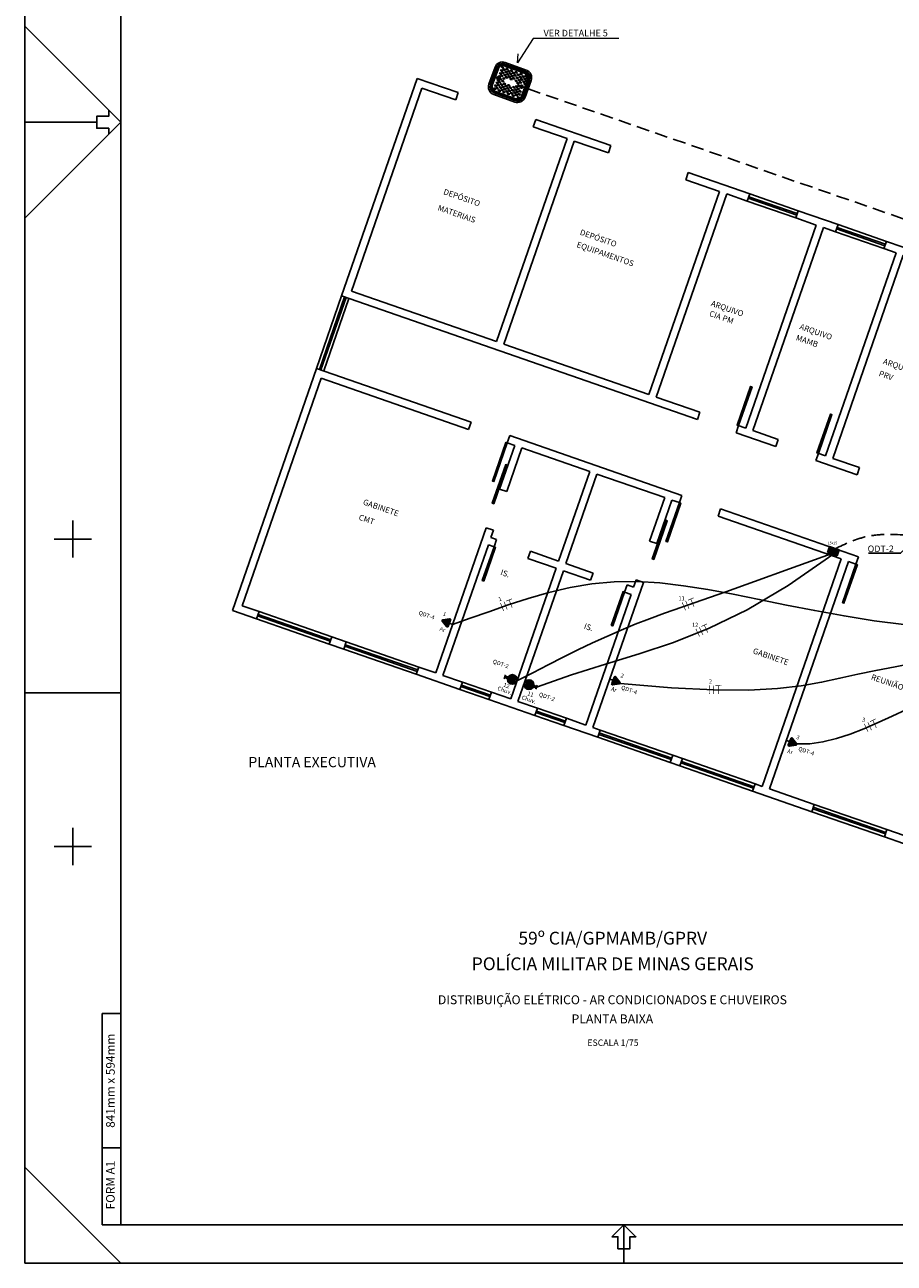
# Model space of a CAD drawing. Units: millimetres. Extents: x -11560 to 107011, y -91297 to 17933.
# Drawn here: x 4214 to 5912, y 10663 to 13081 of the extents above; entities that cross this region are included whole.
import ezdxf
from ezdxf.enums import TextEntityAlignment as Align

# ---------------------------------------------------------------- set-up
doc = ezdxf.new("R2010")
doc.units = ezdxf.units.MM
doc.header["$LTSCALE"] = 100
doc.linetypes.add('HIDDEN', pattern=[0.375, 0.25, -0.125])
for name, color, linetype in [('01', 1, 'Continuous'), ('02', 2, 'Continuous'), ('04', 4, 'Continuous'), ('2', 2, 'Continuous'), ('8', 8, 'Continuous'), ('C02', 2, 'Continuous'), ('C04', 5, 'Continuous'), ('C05', 4, 'Continuous'), ('C06', 6, 'Continuous'), ('CAIXAS_DE_PASSAGEM', 6, 'Continuous'), ('CIRCUITOS', 2, 'Continuous'), ('CIRCUITOS-FASE', 7, 'Continuous'), ('CIRCUITOS-TERRA', 3, 'Continuous'), ('CONTORNO', 6, 'Continuous'), ('P06', 6, 'Continuous'), ('TEXT03', 3, 'Continuous'), ('TOMADAS_ENERGIA', 1, 'Continuous'), ('TOMADAS_ENERGIA_ESPECIFICAS', 1, 'Continuous'), ('TUB_ELETRICA', 5, 'Continuous')]:
    doc.layers.add(name, color=color, linetype=linetype)
doc.styles.add('100CL', font='romans.shx', dxfattribs={"height": 2.5})
doc.styles.add('140CL', font='romans.shx', dxfattribs={"height": 100})
doc.styles.add('H20', font='ROMANS', dxfattribs={"height": 20})
doc.styles.add('ROMANS', font='romans.shx', dxfattribs={"height": 0.002})
doc.styles.get("Standard").update_dxf_attribs({"font": 'TXT', "height": 12.5})

# ---------------------------------------------------------------- blocks, each defined once
blk = doc.blocks.new('ChamadaEscala')
at = {"layer": 'C04', "style": '100CL'}
for p in [(0, -20), (0, -25)]:
    blk.add_attdef('ESC.-1/XXX', text='', height=2.5, dxfattribs=at).set_placement(p, align=Align.CENTER)
at = {"layer": 'C05', "style": '140CL'}
for tag, p in [('CAPTAÇÃO,DESCIDAS,', (0, -3)), ('EQUIPOTENCIALIZAÇÃOEATERRAMENTO', (0, -10))]:
    blk.add_attdef(tag, text='', height=3.5, dxfattribs=at).set_placement(p, align=Align.CENTER)
at = {"layer": 'C06', "style": '140CL'}
for p in [(0, 17), (0, 7)]:
    blk.add_attdef('NOMEDAEDIFICAÇÃO', text='', height=5, dxfattribs=at).set_placement(p, align=Align.CENTER)
blk = doc.blocks.new('*U24')
at = {"linetype": 'Continuous'}
for points in [[(-1.48, 2.12), (-1.57, 1.57), (-0.25, 0.02)], [(-1.57, 1.57), (-1.48, 1.03), (-0.25, 0.02)], [(-1.2, 2.6), (-1.48, 2.12), (-0.25, 0.02)], [(-1.48, 1.03), (-1.2, 0.55), (-0.25, 0.02)], [(-0.77, 2.95), (-1.2, 2.6), (-0.25, 0.02)], [(-1.2, 0.55), (-0.77, 0.2), (-0.25, 0.02)], [(-0.25, 3.13), (-0.77, 2.95), (-0.25, 0.02)], [(0.25, 3.13), (0.25, 0.02), (0.77, 2.95)], [(0.77, 2.95), (0.25, 0.02), (1.2, 2.6)], [(1.2, 2.6), (0.25, 0.02), (1.48, 2.12)], [(1.48, 2.12), (0.25, 0.02), (1.57, 1.57)], [(1.57, 1.57), (0.25, 0.02), (1.48, 1.03)], [(1.48, 1.03), (0.25, 0.02), (1.2, 0.55)], [(1.2, 0.55), (0.25, 0.02), (0.77, 0.2)]]:
    blk.add_solid(points, dxfattribs=at)
blk = doc.blocks.new('Apwr_te3alt19')
for p, q in [((0, 4.98), (-0.81, 4.98)), ((-0.3, 3.78), (-0.3, 4.98)), ((0, 4.98), (0.81, 4.98)), ((0.3, 3.78), (0.3, 4.98)), ((-0.3, 0), (-0.3, 3.78)), ((0.3, 0), (0.3, 3.78))]:
    blk.add_line(p, q)
blk.add_circle((0, 1.89), 1.89)
at = {"linetype": 'Continuous', "xscale": 1.199999999999999, "yscale": 1.199999999999999, "zscale": 1.199999999999999}
blk.add_blockref('*U24', (0, 0), dxfattribs=at)
at = {"style": 'ROMANS'}
for tag, flags, p in [('004', 9, (-5.27, 3.96)), ('020', 8, (-5.17, 1.81)), ('002', 9, (4.02, 3.96)), ('001', 8, (4.02, 1.72))]:
    blk.add_attdef(tag, text='', height=1.6, dxfattribs=dict(at, flags=flags)).set_placement(p, align=Align.MIDDLE_CENTER)
blk = doc.blocks.new('*X38')
at = {"color": 0}
for p, q in [((-31, 68), (81, 180)), ((-31, 80), (68, 180)), ((-31, 93), (56, 180)), ((-31, 105), (43, 180)), ((-31, 118), (31, 180)), ((-31, 130), (19, 180)), ((-31, 142), (6, 180)), ((-31, 155), (-6, 180)), ((-31, 167), (-18, 180)), ((-31, 179), (-31, 180)), ((-27, 60), (93, 180)), ((-15, 60), (105, 180)), ((-2, 60), (118, 180)), ((10, 60), (130, 180)), ((22, 60), (142, 180)), ((35, 60), (155, 180)), ((47, 60), (167, 180)), ((60, 60), (169, 169)), ((72, 60), (169, 157)), ((84, 60), (169, 144)), ((97, 60), (169, 132)), ((109, 60), (169, 120)), ((121, 60), (169, 107)), ((134, 60), (169, 95)), ((146, 60), (169, 82)), ((159, 60), (169, 70))]:
    blk.add_line(p, q, dxfattribs=at)
blk = doc.blocks.new('Apwr_cp802')
for p, q in [((200, 120), (0, 120)), ((0, 120), (0, 0)), ((0, 0), (200, 0)), ((200, 0), (200, 120))]:
    blk.add_line(p, q)
blk.add_blockref('*X38', (31, -60))
blk = doc.blocks.new('Apwr_CI2f03')
at = {"layer": 'CIRCUITOS-FASE', "const_width": 0.24}
for points in [[(0.13, 1.68), (0.13, -1.68)], [(1.61, 1.68), (1.61, -1.68)]]:
    blk.add_lwpolyline(points, dxfattribs=at)
at = {"layer": 'CIRCUITOS-TERRA', "const_width": 0.24}
for points in [[(2.51, 1.56), (4.95, 1.56)], [(3.71, 1.68), (3.71, -1.68)]]:
    blk.add_lwpolyline(points, dxfattribs=at)
at = {"style": 'ROMANS', "flags": 8}
blk.add_attdef('001', text='', height=1.6, dxfattribs=at).set_placement((0.58, 3.23), align=Align.MIDDLE_CENTER)
blk = doc.blocks.new('Apwr_curvaap')
blk.add_line((0, 0), (0.000005, 0))
blk = doc.blocks.new('9')
for p, q in [((463438, -25299), (463438, -25580)), ((463463, -25299), (463463, -25580)), ((463475, -25299), (463475, -25580)), ((463494, -25299), (463494, -25580)), ((463528, -25262), (463550, -25251)), ((463550, -25273), (463528, -25262)), ((463528, -25312), (463550, -25301)), ((463550, -25323), (463528, -25312)), ((463550, -25251), (463572, -25262)), ((463572, -25262), (463550, -25273)), ((463550, -25301), (463572, -25312)), ((463572, -25312), (463550, -25323)), ((463559, -25287), (463581, -25276)), ((463581, -25298), (463559, -25287)), ((463559, -25337), (463581, -25326)), ((463581, -25348), (463559, -25337)), ((463912, -25175), (463562, -25175)), ((463912, -25200), (463562, -25200)), ((463912, -25212), (463562, -25212)), ((463912, -25231), (463562, -25231)), ((463581, -25276), (463604, -25287)), ((463604, -25287), (463581, -25298)), ((463581, -25326), (463604, -25337)), ((463604, -25337), (463581, -25348)), ((463602, -25262), (463625, -25251)), ((463625, -25273), (463602, -25262)), ((463602, -25312), (463625, -25301)), ((463625, -25323), (463602, -25312)), ((463625, -25251), (463647, -25262)), ((463647, -25262), (463625, -25273)), ((463625, -25301), (463647, -25312)), ((463647, -25312), (463625, -25323)), ((463640, -25287), (463662, -25276)), ((463662, -25298), (463640, -25287)), ((463640, -25337), (463662, -25326)), ((463662, -25348), (463640, -25337)), ((463662, -25276), (463685, -25287)), ((463685, -25287), (463662, -25298)), ((463662, -25326), (463685, -25337)), ((463685, -25337), (463662, -25348)), ((463677, -25262), (463700, -25251)), ((463700, -25273), (463677, -25262)), ((463677, -25312), (463700, -25301)), ((463700, -25323), (463677, -25312)), ((463700, -25251), (463722, -25262)), ((463722, -25262), (463700, -25273)), ((463700, -25301), (463722, -25312)), ((463722, -25312), (463700, -25323)), ((463715, -25287), (463737, -25276)), ((463737, -25298), (463715, -25287)), ((463715, -25337), (463737, -25326)), ((463737, -25348), (463715, -25337)), ((463737, -25276), (463760, -25287)), ((463760, -25287), (463737, -25298)), ((463737, -25326), (463760, -25337)), ((463760, -25337), (463737, -25348)), ((463752, -25262), (463775, -25251)), ((463775, -25273), (463752, -25262)), ((463752, -25312), (463775, -25301)), ((463775, -25323), (463752, -25312)), ((463775, -25251), (463797, -25262)), ((463797, -25262), (463775, -25273)), ((463775, -25301), (463797, -25312)), ((463797, -25312), (463775, -25323)), ((463796, -25287), (463818, -25276)), ((463818, -25298), (463796, -25287)), ((463796, -25337), (463818, -25326)), ((463818, -25348), (463796, -25337)), ((463818, -25276), (463841, -25287)), ((463841, -25287), (463818, -25298)), ((463818, -25326), (463841, -25337)), ((463841, -25337), (463818, -25348)), ((463833, -25262), (463856, -25251)), ((463856, -25273), (463833, -25262)), ((463840, -25312), (463862, -25301)), ((463862, -25323), (463840, -25312)), ((463856, -25251), (463878, -25262)), ((463878, -25262), (463856, -25273)), ((463862, -25301), (463885, -25312)), ((463885, -25312), (463862, -25323)), ((463871, -25337), (463893, -25326)), ((463893, -25348), (463871, -25337)), ((463877, -25287), (463900, -25276)), ((463900, -25298), (463877, -25287)), ((463893, -25326), (463916, -25337)), ((463916, -25337), (463893, -25348)), ((463900, -25276), (463922, -25287)), ((463922, -25287), (463900, -25298)), ((463914, -25312), (463937, -25301)), ((463937, -25323), (463914, -25312)), ((463921, -25262), (463943, -25251)), ((463943, -25273), (463921, -25262)), ((463937, -25301), (463959, -25312)), ((463959, -25312), (463937, -25323)), ((463943, -25251), (463966, -25262)), ((463966, -25262), (463943, -25273)), ((463946, -25287), (463968, -25276)), ((463968, -25298), (463946, -25287)), ((463946, -25336), (463969, -25325)), ((463969, -25347), (463946, -25336)), ((463968, -25276), (463978, -25281)), ((463980, -25292), (463968, -25298)), ((463969, -25325), (463981, -25331)), ((463981, -25580), (463981, -25299)), ((463999, -25580), (463999, -25299)), ((464012, -25580), (464012, -25299)), ((464037, -25580), (464037, -25299)), ((463528, -25362), (463550, -25351)), ((463550, -25373), (463528, -25362)), ((463528, -25412), (463550, -25400)), ((463540, -25418), (463528, -25412)), ((463528, -25474), (463550, -25463)), ((463550, -25485), (463528, -25474)), ((463528, -25519), (463550, -25508)), ((463550, -25530), (463528, -25519)), ((463538, -25419), (463538, -25467)), ((463550, -25351), (463572, -25362)), ((463572, -25362), (463550, -25373)), ((463550, -25400), (463572, -25412)), ((463550, -25419), (463550, -25467)), ((463550, -25463), (463572, -25474)), ((463572, -25474), (463550, -25485)), ((463550, -25508), (463572, -25519)), ((463572, -25519), (463550, -25530)), ((463572, -25412), (463555, -25421)), ((463559, -25387), (463581, -25376)), ((463581, -25398), (463559, -25387)), ((463581, -25482), (463559, -25493)), ((463559, -25493), (463581, -25504)), ((463581, -25432), (463568, -25438)), ((463581, -25432), (463568, -25438)), ((463581, -25432), (463568, -25438)), ((463581, -25432), (463568, -25438)), ((463568, -25448), (463581, -25454)), ((463568, -25448), (463581, -25454)), ((463568, -25448), (463581, -25454)), ((463568, -25448), (463581, -25454)), ((463581, -25376), (463604, -25387)), ((463604, -25387), (463581, -25398)), ((463604, -25443), (463581, -25432)), ((463604, -25443), (463581, -25432)), ((463604, -25443), (463581, -25432)), ((463604, -25443), (463581, -25432)), ((463581, -25454), (463604, -25443)), ((463581, -25454), (463604, -25443)), ((463581, -25454), (463604, -25443)), ((463581, -25454), (463604, -25443)), ((463604, -25493), (463581, -25482)), ((463581, -25504), (463604, -25493)), ((463602, -25362), (463625, -25351)), ((463625, -25373), (463602, -25362)), ((463602, -25418), (463625, -25407)), ((463625, -25429), (463602, -25418)), ((463625, -25450), (463602, -25462)), ((463602, -25462), (463625, -25473)), ((463625, -25507), (463602, -25518)), ((463602, -25518), (463625, -25529)), ((463625, -25351), (463647, -25362)), ((463647, -25362), (463625, -25373)), ((463625, -25407), (463647, -25418)), ((463647, -25418), (463625, -25429)), ((463647, -25462), (463625, -25450)), ((463625, -25473), (463647, -25462)), ((463647, -25518), (463625, -25507)), ((463625, -25529), (463647, -25518)), ((463640, -25387), (463662, -25376)), ((463662, -25398), (463640, -25387)), ((463662, -25482), (463640, -25493)), ((463640, -25493), (463662, -25504)), ((463662, -25376), (463685, -25387)), ((463685, -25387), (463662, -25398)), ((463685, -25493), (463662, -25482)), ((463662, -25504), (463685, -25493)), ((463677, -25362), (463700, -25351)), ((463700, -25373), (463677, -25362)), ((463700, -25507), (463677, -25518)), ((463677, -25518), (463700, -25529)), ((463700, -25351), (463722, -25362)), ((463722, -25362), (463700, -25373)), ((463722, -25518), (463700, -25507)), ((463700, -25529), (463722, -25518)), ((463715, -25387), (463737, -25376)), ((463737, -25398), (463715, -25387)), ((463737, -25482), (463715, -25493)), ((463715, -25493), (463737, -25504)), ((463737, -25376), (463760, -25387)), ((463760, -25387), (463737, -25398)), ((463760, -25493), (463737, -25482)), ((463737, -25504), (463760, -25493)), ((463752, -25362), (463775, -25351)), ((463775, -25373), (463752, -25362)), ((463775, -25507), (463752, -25518)), ((463752, -25518), (463775, -25529)), ((463775, -25351), (463797, -25362)), ((463797, -25362), (463775, -25373)), ((463797, -25518), (463775, -25507)), ((463775, -25529), (463797, -25518)), ((463796, -25387), (463818, -25376)), ((463818, -25398), (463796, -25387)), ((463818, -25482), (463796, -25493)), ((463796, -25493), (463818, -25504)), ((463818, -25376), (463841, -25387)), ((463841, -25387), (463818, -25398)), ((463841, -25493), (463818, -25482)), ((463818, -25504), (463841, -25493)), ((463833, -25412), (463856, -25400)), ((463856, -25423), (463833, -25412)), ((463856, -25457), (463833, -25468)), ((463833, -25468), (463856, -25479)), ((463840, -25362), (463862, -25351)), ((463862, -25373), (463840, -25362)), ((463862, -25507), (463840, -25518)), ((463840, -25518), (463862, -25529)), ((463856, -25400), (463878, -25412)), ((463878, -25412), (463856, -25423)), ((463878, -25468), (463856, -25457)), ((463856, -25479), (463878, -25468)), ((463862, -25351), (463885, -25362)), ((463885, -25362), (463862, -25373)), ((463885, -25518), (463862, -25507)), ((463862, -25529), (463885, -25518)), ((463887, -25432), (463865, -25443)), ((463865, -25443), (463887, -25454)), ((463871, -25387), (463893, -25376)), ((463893, -25398), (463871, -25387)), ((463893, -25482), (463871, -25493)), ((463871, -25493), (463893, -25504)), ((463906, -25441), (463887, -25432)), ((463887, -25454), (463906, -25445)), ((463893, -25376), (463916, -25387)), ((463916, -25387), (463893, -25398)), ((463916, -25493), (463893, -25482)), ((463893, -25504), (463916, -25493)), ((463914, -25362), (463937, -25351)), ((463937, -25373), (463914, -25362)), ((463937, -25507), (463914, -25518)), ((463914, -25518), (463937, -25529)), ((463924, -25419), (463924, -25467)), ((463937, -25351), (463959, -25362)), ((463959, -25362), (463937, -25373)), ((463937, -25419), (463937, -25467)), ((463959, -25518), (463937, -25507)), ((463937, -25529), (463959, -25518)), ((463946, -25387), (463968, -25376)), ((463968, -25398), (463946, -25387)), ((463968, -25376), (463981, -25382)), ((463981, -25392), (463968, -25398)), ((463981, -25341), (463969, -25347)), ((463546, -25556), (463524, -25568)), ((463524, -25568), (463546, -25579)), ((463528, -25616), (463550, -25605)), ((463550, -25627), (463528, -25616)), ((463569, -25568), (463546, -25556)), ((463546, -25579), (463569, -25568)), ((463550, -25605), (463572, -25616)), ((463572, -25616), (463550, -25627)), ((463581, -25532), (463559, -25543)), ((463559, -25543), (463581, -25554)), ((463581, -25581), (463559, -25593)), ((463559, -25593), (463581, -25604)), ((463562, -25649), (463912, -25649)), ((463562, -25668), (463912, -25668)), ((463562, -25680), (463912, -25680)), ((463562, -25705), (463912, -25705)), ((463604, -25543), (463581, -25532)), ((463581, -25554), (463604, -25543)), ((463604, -25593), (463581, -25581)), ((463581, -25604), (463604, -25593)), ((463625, -25556), (463602, -25568)), ((463602, -25568), (463625, -25579)), ((463625, -25606), (463602, -25618)), ((463602, -25618), (463625, -25629)), ((463647, -25568), (463625, -25556)), ((463625, -25579), (463647, -25568)), ((463647, -25618), (463625, -25606)), ((463625, -25629), (463647, -25618)), ((463662, -25532), (463640, -25543)), ((463640, -25543), (463662, -25554)), ((463662, -25581), (463640, -25593)), ((463640, -25593), (463662, -25604)), ((463685, -25543), (463662, -25532)), ((463662, -25554), (463685, -25543)), ((463685, -25593), (463662, -25581)), ((463662, -25604), (463685, -25593)), ((463700, -25556), (463677, -25568)), ((463677, -25568), (463700, -25579)), ((463700, -25606), (463677, -25618)), ((463677, -25618), (463700, -25629)), ((463722, -25568), (463700, -25556)), ((463700, -25579), (463722, -25568)), ((463722, -25618), (463700, -25606)), ((463700, -25629), (463722, -25618)), ((463737, -25532), (463715, -25543)), ((463715, -25543), (463737, -25554)), ((463737, -25581), (463715, -25593)), ((463715, -25593), (463737, -25604)), ((463760, -25543), (463737, -25532)), ((463737, -25554), (463760, -25543)), ((463760, -25593), (463737, -25581)), ((463737, -25604), (463760, -25593)), ((463775, -25556), (463752, -25568)), ((463752, -25568), (463775, -25579)), ((463775, -25606), (463752, -25618)), ((463752, -25618), (463775, -25629)), ((463797, -25568), (463775, -25556)), ((463775, -25579), (463797, -25568)), ((463797, -25618), (463775, -25606)), ((463775, -25629), (463797, -25618)), ((463818, -25532), (463796, -25543)), ((463796, -25543), (463818, -25554)), ((463818, -25581), (463796, -25593)), ((463796, -25593), (463818, -25604)), ((463841, -25543), (463818, -25532)), ((463818, -25554), (463841, -25543)), ((463841, -25593), (463818, -25581)), ((463818, -25604), (463841, -25593)), ((463856, -25606), (463833, -25618)), ((463833, -25618), (463856, -25629)), ((463862, -25556), (463840, -25568)), ((463840, -25568), (463862, -25579)), ((463878, -25618), (463856, -25606)), ((463856, -25629), (463878, -25618)), ((463885, -25568), (463862, -25556)), ((463862, -25579), (463885, -25568)), ((463893, -25532), (463871, -25543)), ((463871, -25543), (463893, -25554)), ((463900, -25581), (463877, -25593)), ((463877, -25593), (463900, -25604)), ((463916, -25543), (463893, -25532)), ((463893, -25554), (463916, -25543)), ((463922, -25593), (463900, -25581)), ((463900, -25604), (463922, -25593)), ((463937, -25556), (463914, -25568)), ((463914, -25568), (463937, -25579)), ((463943, -25606), (463921, -25618)), ((463921, -25618), (463943, -25629)), ((463959, -25568), (463937, -25556)), ((463937, -25579), (463959, -25568)), ((463966, -25618), (463943, -25606)), ((463943, -25629), (463966, -25618))]:
    blk.add_line(p, q)
for centre in [(463544, -25443), (463931, -25443)]:
    blk.add_circle(centre, 25)
for centre, radius, start, end in [((463562, -25299), 125, 90, 180), ((463562, -25299), 99.9, 90, 180), ((463562, -25299), 87.4, 90, 180), ((463562, -25299), 68.7, 90, 180), ((463912, -25299), 125, 0, 90), ((463912, -25299), 99.9, 0, 90), ((463912, -25299), 87.4, 0, 90), ((463912, -25299), 68.7, 0, 90), ((463562, -25580), 125, 180, 270), ((463562, -25580), 99.9, 180, 270), ((463562, -25580), 87.4, 180, 270), ((463562, -25580), 68.7, 180, 270), ((463912, -25580), 87.4, 270, 0), ((463912, -25580), 125, 270, 0), ((463912, -25580), 99.9, 270, 0), ((463912, -25580), 68.7, 270, 0)]:
    blk.add_arc(centre, radius, start, end)
at = {"layer": 'TUB_ELETRICA', "xscale": 1.559999999983119, "yscale": 1.5600000000004, "zscale": 1.56}
blk.add_blockref('Apwr_curvaap', (463736, -25360), dxfattribs=at)
blk = doc.blocks.new('Apwr_tealt036')
for p, q in [((-1.62, 1.95), (-0.35, 4.14)), ((-1.3, 1.32), (1.28, 1.32)), ((0, 0), (0, 1.32)), ((0.35, 4.14), (1.63, 1.92))]:
    blk.add_line(p, q)
for centre, start, end in [((-1.3, 1.71), 143.1332, 270.777), ((0, 3.97), 26.0479, 153.9521), ((1.3, 1.71), 267.1811, 32.5689)]:
    blk.add_arc(centre, 0.393, start, end)
at = {"linetype": 'Continuous'}
for points in [[(-1.69, 1.75), (1.28, 1.32), (-1.62, 1.95)], [(1.28, 1.32), (-1.69, 1.75), (-1.31, 1.32)], [(-1.66, 1.54), (-1.31, 1.32), (-1.69, 1.75)], [(-1.31, 1.32), (-1.66, 1.54), (-1.51, 1.38)], [(-1.62, 1.95), (1.49, 1.37), (-0.35, 4.14)], [(1.49, 1.37), (-1.62, 1.95), (1.28, 1.32)], [(-0.35, 4.14), (1.64, 1.52), (-0.21, 4.3)], [(1.64, 1.52), (-0.35, 4.14), (1.49, 1.37)], [(-0.21, 4.3), (1.69, 1.72), (0, 4.36)], [(1.69, 1.72), (-0.21, 4.3), (1.64, 1.52)], [(0, 4.36), (1.63, 1.92), (0.21, 4.3)], [(1.63, 1.92), (0, 4.36), (1.69, 1.72)], [(0.35, 4.14), (0.21, 4.3), (1.63, 1.92)]]:
    blk.add_solid(points, dxfattribs=at)
at = {"style": 'ROMANS'}
for tag, flags, p in [('004', 9, (-4.55, 4.01)), ('002', 9, (3.53, 4.08)), ('020', 8, (-4.82, 2.03)), ('001', 8, (3.51, 2.07))]:
    blk.add_attdef(tag, text='', height=1.6, dxfattribs=dict(at, flags=flags)).set_placement(p, align=Align.MIDDLE_CENTER)

msp = doc.modelspace()

# ---------------------------------------------------------------- linework, layer by layer
at = {"color": 4, "lineweight": 25}
msp.add_line((4980.51491, 12976.35854), (4833.03408, 12551.67677), dxfattribs=at)
at = {"lineweight": 5}
msp.add_lwpolyline([(5374.38501, 13054.1559), (5206.96039, 13054.1559), (5176.16703, 13006.58833), (5177.4458, 13024.47253)], dxfattribs=at)
msp.add_lwpolyline([(5861.73312, 12049.36079), (5924.3289, 12049.36079), (5955.21587, 12078.43424), (5951.12963, 12070.89369)])
at = {"layer": '01'}
for p, q in [((5724.43354, 12718.01512), (5629.96768, 12750.82063)), ((5719.51272, 12703.84524), (5625.04686, 12736.65076)), ((5891.91291, 12643.97518), (5797.44705, 12676.78069)), ((5896.83373, 12658.14506), (5802.36787, 12690.95057)), ((4833.03408, 12551.67677), (4783.82581, 12409.97798)), ((4847.20396, 12546.75594), (4797.99569, 12405.05716))]:
    msp.add_line(p, q, dxfattribs=at)
at = {"layer": '01', "lineweight": 25}
for p, q in [((4808.72995, 11872.03767), (4667.03117, 11921.24594)), ((4813.65078, 11886.20755), (4671.95199, 11935.41582)), ((4983.68933, 11827.15762), (4841.99054, 11876.36589)), ((4978.7685, 11812.98774), (4837.06971, 11862.19601)), ((5120.46728, 11763.77947), (5063.78777, 11783.46278)), ((5125.38811, 11777.94935), (5068.7086, 11797.63266)), ((5266.88936, 11712.93093), (5210.20985, 11732.61423)), ((5271.81019, 11727.10081), (5215.13068, 11746.78411)), ((5337.93629, 11704.13695), (5479.63508, 11654.92868)), ((5474.71425, 11640.7588), (5333.01546, 11689.96707)), ((5635.30621, 11584.98942), (5493.60742, 11634.19769)), ((5498.52825, 11648.36757), (5640.22704, 11599.1593)), ((5755.94771, 11558.97255), (5897.6465, 11509.76428)), ((5892.72567, 11495.5944), (5751.02689, 11544.80267))]:
    msp.add_line(p, q, dxfattribs=at)
at = {"layer": '02', "lineweight": 25}
for p, q in [((5721.48105, 12709.51319), (5627.01519, 12742.31871)), ((5722.46521, 12712.34717), (5627.99935, 12745.15268)), ((5722.46521, 12712.34717), (5627.99935, 12745.15268)), ((5893.88124, 12649.64313), (5799.41538, 12682.44865)), ((5894.8654, 12652.47711), (5800.39954, 12685.28262)), ((5894.8654, 12652.47711), (5800.39954, 12685.28262)), ((4810.69829, 11877.70562), (4668.9995, 11926.91389)), ((4669.98366, 11929.74786), (4811.68245, 11880.53959)), ((4980.73683, 11818.65569), (4839.03804, 11867.86396)), ((4840.02221, 11870.69794), (4981.72099, 11821.48967)), ((5122.43562, 11769.44742), (5065.7561, 11789.13073)), ((5123.41978, 11772.2814), (5066.74027, 11791.96471)), ((5268.8577, 11718.59888), (5212.17818, 11738.28219)), ((5269.84186, 11721.43285), (5213.16235, 11741.11616)), ((5476.68258, 11646.42675), (5334.9838, 11695.63502)), ((5477.66675, 11649.26072), (5335.96796, 11698.46899)), ((5637.27454, 11590.65737), (5495.57575, 11639.86565)), ((5638.25871, 11593.49135), (5496.55992, 11642.69962)), ((5894.694, 11501.26235), (5752.99522, 11550.47062)), ((5895.67817, 11504.09633), (5753.97938, 11553.3046))]:
    msp.add_line(p, q, dxfattribs=at)
for points in [[(5110.38141, 11994.87749), (5133.34527, 12061.00359), (5130.51129, 12061.98775), (5107.54743, 11995.86165)], [(5359.47012, 11908.37552), (5382.43398, 11974.50162), (5385.26795, 11973.51745), (5362.30409, 11907.39135)]]:
    msp.add_lwpolyline(points, close=True, dxfattribs=at)
at = {"layer": '2', "color": 4, "lineweight": 25}
for p, q in [((4980.51491, 12976.35854), (5060.81089, 12948.47385)), ((4852.12478, 12560.92582), (4989.76396, 12957.26784)), ((5055.89006, 12934.30398), (4989.76396, 12957.26784)), ((5211.95626, 12895.98503), (5358.68824, 12845.02887)), ((5273.16154, 12858.85129), (5207.03544, 12881.81515)), ((5135.52236, 12462.50928), (5273.16154, 12858.85129)), ((5149.69223, 12457.58845), (5287.33142, 12853.93047)), ((5353.76742, 12830.85899), (5287.33142, 12853.93047)), ((5509.83362, 12792.54004), (5629.96768, 12750.82063)), ((5570.72899, 12755.51393), (5504.91279, 12778.37017)), ((5433.08981, 12359.17191), (5570.72899, 12755.51393)), ((5447.25969, 12354.25109), (5584.89887, 12750.5931)), ((5625.04686, 12736.65076), (5584.89887, 12750.5931)), ((5724.43354, 12718.01512), (5802.36787, 12690.95057)), ((5759.6607, 12689.9029), (5719.51272, 12703.84524)), ((5622.02152, 12293.56089), (5759.6607, 12689.9029)), ((5636.1914, 12288.64006), (5773.83058, 12684.98207)), ((5797.44705, 12676.78069), (5773.83058, 12684.98207)), ((5896.83373, 12658.14506), (5958.23654, 12636.82148)), ((5777.89019, 12239.43179), (5915.52937, 12635.7738)), ((5792.06007, 12234.51096), (5929.69925, 12630.85297)), ((5915.52937, 12635.7738), (5891.91291, 12643.97518)), ((5527.56015, 12310.48609), (4833.03408, 12551.67677)), ((5135.52236, 12462.50928), (4852.12478, 12560.92582)), ((5433.08981, 12359.17191), (5149.69223, 12457.58845)), ((4619.79824, 11937.64869), (4783.82581, 12409.97798)), ((5085.80975, 12305.10688), (4783.82581, 12409.97798)), ((4638.88894, 11946.89775), (4793.07486, 12390.88728)), ((5080.88893, 12290.937), (4793.07486, 12390.88728)), ((5532.48098, 12324.65597), (5447.25969, 12354.25109)), ((5527.56015, 12310.48609), (5504.86839, 12318.36634)), ((5527.56015, 12310.48609), (5532.48098, 12324.65597)), ((5080.88893, 12290.937), (5085.80975, 12305.10688)), ((5603.13284, 12284.24168), (5608.05367, 12298.41156)), ((5680.59484, 12257.34116), (5603.13284, 12284.24168)), ((5605.21969, 12299.39572), (5622.02152, 12293.56089)), ((5636.1914, 12288.64006), (5685.51567, 12271.51103)), ((5141.41806, 12174.65957), (5170.93829, 12259.66522)), ((5156.46161, 12264.69259), (5161.38244, 12278.86247)), ((5170.93829, 12259.66522), (5156.46161, 12264.69259)), ((5161.38244, 12278.86247), (5497.34983, 12162.18981)), ((5680.59484, 12257.34116), (5685.51567, 12271.51103)), ((5155.58793, 12169.73874), (5185.10817, 12254.7444)), ((5317.36037, 12208.81668), (5185.10817, 12254.7444)), ((5759.0015, 12230.11258), (5763.92233, 12244.28246)), ((5761.08836, 12245.26662), (5777.89019, 12239.43179)), ((5792.06007, 12234.51096), (5844.21831, 12216.39777)), ((5839.29748, 12202.22789), (5759.0015, 12230.11258)), ((5839.29748, 12202.22789), (5844.21831, 12216.39777)), ((5256.67017, 12034.05484), (5317.36037, 12208.81668)), ((5270.84005, 12029.13401), (5331.53025, 12203.89585)), ((5463.78245, 12157.96813), (5331.53025, 12203.89585)), ((5155.58793, 12169.73874), (5141.41806, 12174.65957)), ((5492.429, 12148.01993), (5497.34983, 12162.18981)), ((5434.26221, 12072.96247), (5463.78245, 12157.96813)), ((5448.43209, 12068.04165), (5477.95233, 12153.0473)), ((5492.429, 12148.01993), (5477.95233, 12153.0473)), ((5568.00169, 12121.77552), (5572.92252, 12135.9454)), ((5808.58283, 12038.22801), (5568.00169, 12121.77552)), ((5572.92252, 12135.9454), (5842.15021, 12042.44969)), ((5016.75238, 11815.67569), (5115.17364, 12099.08688)), ((5129.34352, 12094.16605), (5115.17364, 12099.08688)), ((5124.41797, 12079.98256), (5129.34352, 12094.16605)), ((5030.92225, 11810.75486), (5119.49714, 12065.81268)), ((5030.92225, 11810.75486), (5119.49714, 12065.81268)), ((5130.51129, 12061.98775), (5119.49714, 12065.81268)), ((5135.43212, 12076.15763), (5124.41797, 12079.98256)), ((5135.43212, 12076.15763), (5130.51129, 12061.98775)), ((5434.26221, 12072.96247), (5448.43209, 12068.04165)), ((5201.55822, 12053.19377), (5196.63739, 12039.0239)), ((5256.67017, 12034.05484), (5201.55822, 12053.19377)), ((5837.22938, 12028.27981), (5842.15021, 12042.44969)), ((5163.17446, 11764.82715), (5251.74934, 12019.88496)), ((5251.74934, 12019.88496), (5196.63739, 12039.0239)), ((5270.84005, 12029.13401), (5324.06268, 12010.65119)), ((5654.39692, 11594.23848), (5808.58283, 12038.22801)), ((5668.56679, 11589.31765), (5822.75271, 12033.30718)), ((5822.75271, 12033.30718), (5837.22938, 12028.27981)), ((5177.34433, 11759.90632), (5265.91922, 12014.96413)), ((5265.91922, 12014.96413), (5319.14185, 11996.48131)), ((5324.06268, 12010.65119), (5319.14185, 11996.48131)), ((5323.76641, 11709.05777), (5422.18768, 11992.46896)), ((5403.09225, 11983.20629), (5408.0178, 11997.38979)), ((5408.0178, 11997.38979), (5422.18768, 11992.46896)), ((5309.59653, 11713.9786), (5398.17142, 11969.03642)), ((5309.59653, 11713.9786), (5398.17142, 11969.03642)), ((5390.18878, 11987.68733), (5385.26795, 11973.51745)), ((5385.26795, 11973.51745), (5398.17142, 11969.03642)), ((5390.18878, 11987.68733), (5403.09225, 11983.20629)), ((4671.95199, 11935.41582), (4638.88894, 11946.89775)), ((4619.79824, 11937.64869), (4667.03117, 11921.24594)), ((4667.03117, 11921.24594), (4671.95199, 11935.41582)), ((4808.72995, 11872.03767), (4813.65078, 11886.20755)), ((4808.72995, 11872.03767), (4837.06971, 11862.19601)), ((4841.99054, 11876.36589), (4813.65078, 11886.20755)), ((4837.06971, 11862.19601), (4841.99054, 11876.36589)), ((4978.7685, 11812.98774), (4983.68933, 11827.15762)), ((5016.75238, 11815.67569), (4983.68933, 11827.15762)), ((4978.7685, 11812.98774), (5063.78777, 11783.46278)), ((5068.7086, 11797.63266), (5030.92225, 11810.75486)), ((5063.78777, 11783.46278), (5068.7086, 11797.63266)), ((5120.46728, 11763.77947), (5125.38811, 11777.94935)), ((5163.17446, 11764.82715), (5125.38811, 11777.94935)), ((5120.46728, 11763.77947), (5210.20985, 11732.61423)), ((5177.34433, 11759.90632), (5215.13068, 11746.78411)), ((5210.20985, 11732.61423), (5215.13068, 11746.78411)), ((5266.88936, 11712.93093), (5271.81019, 11727.10081)), ((5271.81019, 11727.10081), (5309.59653, 11713.9786)), ((5266.88936, 11712.93093), (5333.01546, 11689.96707)), ((5333.01546, 11689.96707), (5337.93629, 11704.13695)), ((5474.71425, 11640.7588), (5479.63508, 11654.92868)), ((5474.71425, 11640.7588), (5493.60742, 11634.19769)), ((5493.60742, 11634.19769), (5498.52825, 11648.36757)), ((5635.30621, 11584.98942), (5640.22704, 11599.1593)), ((5635.30621, 11584.98942), (5751.02689, 11544.80267)), ((5892.72567, 11495.5944), (6041.5094, 11443.92571))]:
    msp.add_line(p, q, dxfattribs=at)
at = {"layer": '2', "lineweight": 25}
for p, q in [((4789.49376, 12408.00965), (4838.70203, 12549.70844)), ((4792.32773, 12407.02549), (4841.536, 12548.72427))]:
    msp.add_line(p, q, dxfattribs=at)
at = {"layer": '2', "color": 2, "lineweight": 25}
for points in [[(5608.05367, 12298.41156), (5634.29808, 12373.98424), (5631.4641, 12374.96841), (5605.21969, 12299.39572)], [(5763.92233, 12244.28246), (5790.16674, 12319.85514), (5787.33277, 12320.83931), (5761.08836, 12245.26662)], [(5156.46161, 12264.69259), (5130.2172, 12189.11991), (5127.38323, 12190.10407), (5153.62764, 12265.67676)], [(5156.12701, 12221.32383), (5129.8826, 12145.75114), (5127.04863, 12146.73531), (5153.29304, 12222.308)], [(5492.429, 12148.01993), (5466.18459, 12072.44725), (5469.01857, 12071.46308), (5495.26298, 12147.03577)], [(5465.81162, 12113.77849), (5439.5672, 12038.20581), (5442.40118, 12037.22164), (5468.64559, 12112.79433)], [(5837.22938, 12028.27981), (5810.98497, 11952.70712), (5813.81895, 11951.72296), (5840.06336, 12027.29564)]]:
    msp.add_lwpolyline(points, close=True, dxfattribs=at)
at = {"layer": 'CONTORNO', "color": 1}
for p, q in [((4214.3121, 15118.28578), (4214.3121, 10663.28578)), ((4401.8121, 12890.78578), (4214.3121, 13078.28578)), ((4401.8121, 12890.78578), (4214.3121, 12703.28578)), ((4354.9371, 12890.78578), (4214.3121, 12890.78578)), ((4308.0621, 12113.3887), (4308.0621, 12040.68286)), ((4271.70918, 12077.03578), (4344.41502, 12077.03578)), ((4214.3121, 11777.03578), (4401.8121, 11777.03578)), ((4308.0621, 11440.68286), (4308.0621, 11513.3887)), ((4271.70918, 11477.03578), (4344.41502, 11477.03578)), ((4365.63954, 11150.78578), (4365.63954, 10738.28578)), ((4365.63954, 11150.78578), (4401.8121, 11150.78578)), ((4365.63954, 10888.28578), (4401.8121, 10888.28578)), ((4401.8121, 10663.28578), (4214.3121, 10850.78578)), ((4365.63954, 10738.28578), (4401.8121, 10738.28578)), ((5384.3121, 10663.28578), (5384.3121, 10738.28578)), ((5384.3121, 10691.41078), (5384.3121, 10663.28578)), ((5384.3121, 10691.41078), (5384.3121, 10663.28578)), ((4214.3121, 10663.28578), (10521.8121, 10663.28578))]:
    msp.add_line(p, q, dxfattribs=at)
at = {"layer": 'CONTORNO', "color": 6}
for p, q in [((4401.8121, 15043.28578), (4401.8121, 10738.28578)), ((4401.8121, 10738.28578), (10446.8121, 10738.28578))]:
    msp.add_line(p, q, dxfattribs=at)
at = {"layer": 'CONTORNO', "color": 1}
for points in [[(4378.3746, 12867.34828), (4378.3746, 12879.06703), (4354.9371, 12879.06703), (4354.9371, 12902.50453), (4378.3746, 12902.50453), (4378.3746, 12914.22328), (4401.8121, 12890.78578)], [(5360.8746, 10714.84828), (5372.59335, 10714.84828), (5372.59335, 10691.41078), (5396.03085, 10691.41078), (5396.03085, 10714.84828), (5407.7496, 10714.84828), (5384.3121, 10738.28578)]]:
    msp.add_lwpolyline(points, close=True, dxfattribs=at)
at = {"layer": 'P06', "color": 4, "lineweight": 25}
for p, q in [((5055.89006, 12934.30398), (5060.81089, 12948.47385)), ((5207.03544, 12881.81515), (5211.95626, 12895.98503)), ((5353.76742, 12830.85899), (5358.68824, 12845.02887)), ((5504.91279, 12778.37017), (5509.83362, 12792.54004)), ((5625.04686, 12736.65076), (5629.96768, 12750.82063)), ((5719.51272, 12703.84524), (5724.43354, 12718.01512)), ((5797.44705, 12676.78069), (5802.36787, 12690.95057)), ((5891.91291, 12643.97518), (5896.83373, 12658.14506)), ((5323.76641, 11709.05777), (5337.93629, 11704.13695)), ((5479.63508, 11654.92868), (5498.52825, 11648.36757)), ((5640.22704, 11599.1593), (5654.39692, 11594.23848)), ((5668.56679, 11589.31765), (5755.94771, 11558.97255)), ((5755.94771, 11558.97255), (5751.02689, 11544.80267)), ((5897.6465, 11509.76428), (5892.72567, 11495.5944)), ((5897.6465, 11509.76428), (5985.02742, 11479.41918))]:
    msp.add_line(p, q, dxfattribs=at)
at = {"layer": 'TUB_ELETRICA', "linetype": 'HIDDEN'}
msp.add_lwpolyline([(5196.99318, 12955.91755), (6450.36306, 12521.79471)], dxfattribs=at)
at = {"layer": 'TUB_ELETRICA'}
for points in [[(5788.84478, 12048.27198), (5707.37639, 12018.53929), (5639.41659, 11994.13507), (5583.0182, 11974.18515), (5536.23399, 11957.81538), (5497.11678, 11944.15161), (5463.71936, 11932.31966), (5434.09451, 11921.4454), (5406.29505, 11910.65465), (5378.68513, 11899.22463), (5350.87438, 11887.03806), (5322.78379, 11874.12901), (5294.33436, 11860.53158), (5265.44708, 11846.27984), (5236.04295, 11831.40787), (5206.04295, 11815.94977), (5175.36809, 11799.93961)], [(5792.35738, 12047.0708), (5704.56318, 11986.03974), (5624.5062, 11938.96881), (5550.52099, 11902.96684), (5480.94205, 11875.14268), (5414.10392, 11852.60516), (5348.34112, 11832.46312), (5281.98815, 11811.8254), (5213.37956, 11787.80085)], [(5930.64709, 11909.94741), (5872.5176, 11917.66266), (5814.10335, 11926.96656), (5756.74548, 11937.31769), (5701.52751, 11948.1758), (5648.50255, 11959.0054), (5597.46613, 11969.27214), (5548.21376, 11978.44169), (5500.54094, 11985.97973), (5454.24321, 11991.35192), (5409.11607, 11994.02393), (5364.95503, 11993.46142), (5321.6096, 11989.32902), (5279.14529, 11982.08709), (5237.68158, 11972.39496), (5197.33797, 11960.91196), (5158.23394, 11948.2974), (5120.48898, 11935.21061), (5084.2226, 11922.31091), (5049.55427, 11910.25762)], [(6181.89186, 11910.04975), (6131.0117, 11888.12953), (6082.8257, 11870.43273), (6037.16158, 11856.24816), (5993.84705, 11844.86459), (5952.70983, 11835.57081), (5913.57764, 11827.6556), (5876.2782, 11820.40775), (5840.63923, 11813.11604), (5806.06245, 11805.31817), (5770.24559, 11797.54749), (5730.46041, 11790.58628), (5683.97864, 11785.2168), (5628.07203, 11782.22131), (5560.01231, 11782.38209), (5477.07122, 11786.4814), (5376.52052, 11795.30151)], [(6192.51926, 11906.35913), (6154.81187, 11874.0641), (6119.27375, 11846.63654), (6085.62876, 11823.36424), (6053.60073, 11803.53501), (6022.91353, 11786.43663), (5993.291, 11771.35689), (5964.45699, 11757.58358), (5936.13535, 11744.4045), (5908.10237, 11731.30702), (5880.34405, 11718.57682), (5852.89884, 11706.69917), (5825.80518, 11696.15934), (5799.10152, 11687.44259), (5772.82629, 11681.0342), (5747.01795, 11677.41941), (5721.71493, 11677.08352)]]:
    msp.add_lwpolyline(points, dxfattribs=at)
at = {"layer": 'TUB_ELETRICA', "linetype": 'HIDDEN'}
msp.add_spline([(5797.05684, 12058.14599), (5854.48834, 12081.03829), (5933.27533, 12084.87228), (6401.83418, 11937.59554), (6757.28409, 11809.21551), (7021.42849, 11721.96877), (7241.11896, 11680.31045), (7380.65059, 11665.50263)], degree=3, dxfattribs=at)

# ---------------------------------------------------------------- block references
at = {"layer": '8', "color": 30, "xscale": 0.1249999999951002, "yscale": 0.125, "zscale": 0.125, "rotation": 340.040349309706}
msp.add_blockref('9', (-48237.94965, 35745.23266), dxfattribs=at)
at = {"layer": 'C02'}
ref = msp.add_blockref('ChamadaEscala', (5362.36176, 11200.37332), dxfattribs=dict(at, xscale=5, yscale=5, zscale=5))
ref.add_attrib('NOMEDAEDIFICAÇÃO', '59º CIA/GPMAMB/GPRV', dxfattribs={"layer": 'C06', "height": 25, "style": '140CL'}).set_placement((5362.36175, 11285.37322), align=Align.CENTER)
ref.add_attrib('NOMEDAEDIFICAÇÃO', 'POLÍCIA MILITAR DE MINAS GERAIS', dxfattribs={"layer": 'C06', "height": 25, "style": '140CL'}).set_placement((5362.36176, 11235.37342), align=Align.CENTER)
ref.add_attrib('CAPTAÇÃO,DESCIDAS,', 'DISTRIBUIÇÃO ELÉTRICO - AR CONDICIONADOS E CHUVEIROS', dxfattribs={"layer": 'C05', "height": 17.5, "style": '140CL'}).set_placement((5361.74538, 11168.86053), align=Align.CENTER)
ref.add_attrib('EQUIPOTENCIALIZAÇÃOEATERRAMENTO', 'PLANTA BAIXA', dxfattribs={"layer": 'C05', "height": 17.5, "style": '140CL'}).set_placement((5361.60542, 11131.53042), align=Align.CENTER)
ref.add_attrib('ESC.-1/XXX', 'ESCALA 1/75', dxfattribs={"layer": 'C04', "height": 12.5, "style": '100CL'}).set_placement((5362.79469, 11087.54933), align=Align.CENTER)
at = {"layer": 'CAIXAS_DE_PASSAGEM', "xscale": 0.1000000000025101, "yscale": 0.0999999999985448, "zscale": 0.1, "rotation": 341.1211439382928}
msp.add_blockref('Apwr_cp802', (5781.44887, 12050.80112), dxfattribs=at)
at = {"layer": 'CIRCUITOS'}
ref = msp.add_blockref('Apwr_CI2f03', (5145.72049, 11943.95878), dxfattribs=dict(at, xscale=5.000000000002567, yscale=5.000000000000006, zscale=5, rotation=21.96768914357329))
ref.add_attrib('001', '1', dxfattribs={"layer": '0', "height": 8, "rotation": 18.52111922, "style": 'ROMANS', "flags": 8}).set_placement((5142.36547, 11960.02518), align=Align.MIDDLE_CENTER)
ref = msp.add_blockref('Apwr_CI2f03', (5500.62611, 11945.37742), dxfattribs=dict(at, xscale=5.000000000002107, yscale=5, zscale=5, rotation=23.33586146652218))
ref.add_attrib('001', '11', dxfattribs={"layer": '0', "height": 8, "style": 'ROMANS', "flags": 8}).set_placement((5496.88843, 11961.35913), align=Align.MIDDLE_CENTER)
ref = msp.add_blockref('Apwr_CI2f03', (5527.69171, 11893.83756), dxfattribs=dict(at, xscale=5.000000000000513, yscale=5, zscale=5, rotation=25.84414451928351))
ref.add_attrib('001', '12', dxfattribs={"layer": '0', "height": 8, "style": 'ROMANS', "flags": 8}).set_placement((5523.25819, 11909.64038), align=Align.MIDDLE_CENTER)
ref = msp.add_blockref('Apwr_CI2f03', (5550.54951, 11782.84978), dxfattribs=dict(at, xscale=5.000000000001736, yscale=5.000000000000347, zscale=5, rotation=1.090444522172474))
ref.add_attrib('001', '2', dxfattribs={"layer": '0', "height": 8, "style": 'ROMANS', "flags": 8}).set_placement((5553.1403, 11799.05697), align=Align.MIDDLE_CENTER)
ref = msp.add_blockref('Apwr_CI2f03', (5856.59738, 11708.29981), dxfattribs=dict(at, xscale=4.999999999998837, yscale=4.999999999999912, zscale=5, rotation=25.08279971063462))
ref.add_attrib('001', '3', dxfattribs={"layer": '0', "height": 8, "rotation": 345.97831792, "style": 'ROMANS', "flags": 8}).set_placement((5852.37424, 11724.16015), align=Align.MIDDLE_CENTER)
at = {"layer": 'TOMADAS_ENERGIA'}
ref = msp.add_blockref('Apwr_te3alt19', (5175.3125, 11799.77951), dxfattribs=dict(at, xscale=5.000000000002049, yscale=5, zscale=5, rotation=70.84922740378508))
ref.add_attrib('001', '12', dxfattribs={"layer": '0', "height": 8, "rotation": 341, "style": 'ROMANS', "flags": 8}).set_placement((5154.96736, 11790.97851), align=Align.MIDDLE_CENTER)
ref.add_attrib('020', 'Chuv.', dxfattribs={"layer": '0', "height": 8, "rotation": 341, "style": 'ROMANS', "flags": 8}).set_placement((5151.41556, 11781.43747), align=Align.MIDDLE_CENTER)
ref = msp.add_blockref('Apwr_te3alt19', (5189.86697, 11795.96616), dxfattribs=dict(at, xscale=5.000000000001, yscale=5, zscale=5, rotation=250.8492274036926))
ref.add_attrib('001', '11', dxfattribs={"layer": '0', "height": 8, "rotation": 341, "style": 'ROMANS', "flags": 8}).set_placement((5201.88066, 11774.16318), align=Align.MIDDLE_CENTER)
ref.add_attrib('020', 'Chuv.', dxfattribs={"layer": '0', "height": 8, "rotation": 341, "style": 'ROMANS', "flags": 8}).set_placement((5198.73188, 11763.64207), align=Align.MIDDLE_CENTER)
at = {"layer": 'TOMADAS_ENERGIA_ESPECIFICAS'}
ref = msp.add_blockref('Apwr_tealt036', (5049.55427, 11910.25762), dxfattribs=dict(at, xscale=5.000000000003613, yscale=5, zscale=5, rotation=68.70306021016363))
ref.add_attrib('001', '1', dxfattribs={"layer": '0', "height": 8, "rotation": 341, "style": 'ROMANS', "flags": 8}).set_placement((5034.08508, 11930.85541), align=Align.MIDDLE_CENTER)
ref.add_attrib('020', 'Ar', dxfattribs={"layer": '0', "height": 8, "rotation": 341, "style": 'ROMANS', "flags": 8}).set_placement((5029.85494, 11900.41889), align=Align.MIDDLE_CENTER)
ref = msp.add_blockref('Apwr_tealt036', (5356.5376, 11803.65036), dxfattribs=dict(at, xscale=5.000000000002867, yscale=5.000000000000284, zscale=5, rotation=248.7030602101534))
ref.add_attrib('001', '2', dxfattribs={"layer": '0', "height": 8, "rotation": 341, "style": 'ROMANS', "flags": 8}).set_placement((5380.95151, 11810.24048), align=Align.MIDDLE_CENTER)
ref.add_attrib('020', 'Ar', dxfattribs={"layer": '0', "height": 8, "rotation": 341, "style": 'ROMANS', "flags": 8}).set_placement((5364.7173, 11783.33048), align=Align.MIDDLE_CENTER)
ref = msp.add_blockref('Apwr_tealt036', (5701.3035, 11683.92221), dxfattribs=dict(at, xscale=5.000000000002867, yscale=5.000000000000284, zscale=5, rotation=248.7030602101534))
ref.add_attrib('001', '3', dxfattribs={"layer": '0', "height": 8, "rotation": 341, "style": 'ROMANS', "flags": 8}).set_placement((5723.922, 11689.95769), align=Align.MIDDLE_CENTER)
ref.add_attrib('020', 'Ar', dxfattribs={"layer": '0', "height": 8, "rotation": 341, "style": 'ROMANS', "flags": 8}).set_placement((5708.80673, 11661.85263), align=Align.MIDDLE_CENTER)

# ---------------------------------------------------------------- texts
at = {"layer": '02', "linetype": 'ByBlock', "insert": (5290.03493, 13063.05522), "char_height": 12.8625, "attachment_point": 5}
msp.add_mtext('VER DETALHE 5', dxfattribs=at)
at = {"layer": '04', "lineweight": 25, "style": 'ROMANS'}
msp.add_text('PLANTA EXECUTIVA', height=20, dxfattribs=at).set_placement((4650.93835, 11631.58616))
at = {"layer": '2', "color": 2, "lineweight": 25, "style": 'ROMANS'}
for s, height, p in [('DEPÓSITO', 11.2, (5030.61918, 12750.4547)), ('MATERIAIS', 11.2, (5019.49431, 12719.1996)), ('DEPÓSITO', 11.2, (5297.18704, 12671.4531)), ('EQUIPAMENTOS', 11.2, (5290.84244, 12647.22864)), ('ARQUIVO', 11.2, (5553.03954, 12532.62622)), ('CIA PM', 11.2, (5549.77467, 12512.71506)), ('MAMB', 11.2, (5719.04464, 12465.60488)), ('ARQUIVO', 11.2, (5726.01791, 12487.08236)), ('ARQUIVO', 11.2, (5889.12492, 12419.41597)), ('PRV', 11.2, (5880.85684, 12395.68363)), ('GABINETE', 11.2, (4873.69861, 12144.75568)), ('CMT', 11.2, (4865.29742, 12115.15473)), ('IS.', 11.2, (5142.11405, 12007.52513)), ('QDT-4', 8, (4982.51728, 11929.91152)), ('IS.', 11.2, (5305.093, 11902.50183)), ('GABINETE', 11.2, (5634.89295, 11854.11881)), ('QDT-2', 8, (5127.37975, 11834.81905)), ('REUNIÃO', 11.2, (5865.74078, 11803.0698)), ('QDT-2', 8, (5217.47007, 11770.56414)), ('QDT-4', 8, (5378.02941, 11783.97892)), ('QDT-4', 8, (5723.922, 11664.45493))]:
    msp.add_text(s, height=height, rotation=340.8492274, dxfattribs=at).set_placement(p)
for s, height, p in [('15x15', 5, (5782.28395, 12066.72508)), ('QDT-2', 12.79872, (5860.02378, 12051.59087))]:
    msp.add_text(s, height=height, dxfattribs=at).set_placement(p)
at = {"layer": 'TEXT03', "color": 3, "style": 'H20'}
for s, p in [('841mm x 594mm', (4383.72582, 11019.53578)), (' FORM A1', (4383.72582, 10813.28578))]:
    msp.add_text(s, height=16.875, rotation=90, dxfattribs=at).set_placement(p, align=Align.MIDDLE)

doc.saveas('drawing.dxf')
